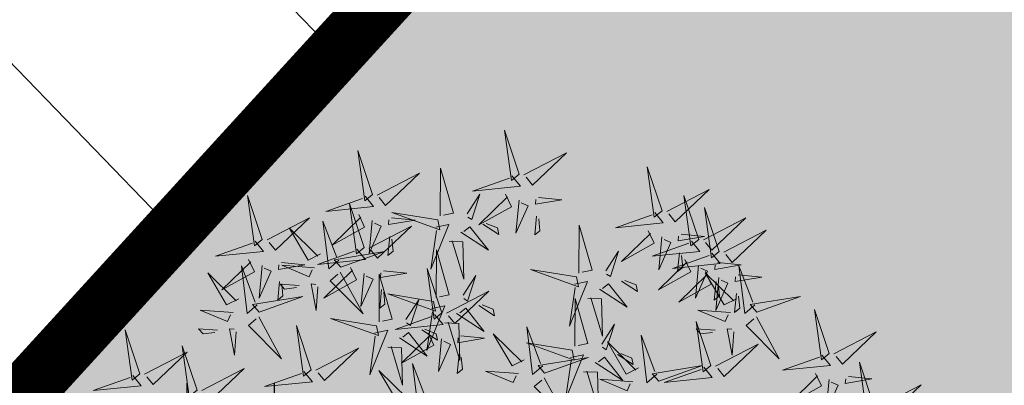
# Model space of a CAD drawing. Units: inches. Extents: x 544978 to 546641, y 6582645 to 6583669.
# Drawn here: x 545421 to 545426, y 6583032 to 6583034 of the extents above; entities that cross this region are included whole.
import ezdxf

# ---------------------------------------------------------------- set-up
doc = ezdxf.new("R2010")
doc.units = ezdxf.units.IN
doc.header["$MEASUREMENT"] = 0
for name, color, linetype in [('+PUUD', 86, 'Continuous'), ('HALJASTUS', 92, 'Continuous'), ('OPT-kaitsevöönd', 7, 'Continuous'), ('OPT-plan.haljastus', 7, 'Continuous'), ('OPT_mood-piir', 1, 'Continuous'), ('Planeeritav haljastus', 7, 'Continuous')]:
    doc.layers.add(name, color=color, linetype=linetype)
doc.layers.add('OPT-servituut-tehno', color=7, linetype='Continuous', true_color=0xff4747)
doc.layers.add('OPT-tee kontuurjoon', color=250, linetype='Continuous', lineweight=9)

# ---------------------------------------------------------------- blocks, each defined once
blk = doc.blocks.new('HEIN')
at = {"color": 0, "linetype": 'Continuous'}
for p, q in [((-0.455, 0.761), (-0.455, -0.761)), ((0.455, 0.761), (0.455, -0.761))]:
    blk.add_line(p, q, dxfattribs=at)
blk = doc.blocks.new('dsfsdf')
at = {"layer": '+PUUD', "lineweight": 13}
for points in [[(545104.9069, 6584747.1163), (545104.8576, 6584747.2639), (545104.8811, 6584747.095), (545104.9069, 6584747.1163)], [(545104.4155, 6584747.0481), (545104.3661, 6584747.1957), (545104.3896, 6584747.0268), (545104.4155, 6584747.0481)], [(545104.9227, 6584747.1148), (545105.0646, 6584747.1883), (545104.9511, 6584747.0803), (545104.9298, 6584747.1061)], [(545104.6425, 6584746.9765), (545104.6432, 6584747.1364), (545104.6863, 6584746.9857), (545104.6535, 6584746.9788)], [(545105.3848, 6584746.9936), (545105.3354, 6584747.1412), (545105.359, 6584746.9723), (545105.3848, 6584746.9936)], [(545104.4312, 6584747.0466), (545104.5731, 6584747.1201), (545104.4596, 6584747.0121), (545104.4383, 6584747.038)], [(545104.8826, 6584747.1107), (545104.9111, 6584747.0762), (545104.7508, 6584747.06), (545104.874, 6584747.1036)], [(545104.3911, 6584747.0425), (545104.4196, 6584747.008), (545104.2593, 6584746.9918), (545104.3825, 6584747.0354)], [(545104.7323, 6584746.984), (545104.7755, 6584747.0501), (545104.7479, 6584746.9645), (545104.7346, 6584746.9731)], [(545104.8609, 6584747.0493), (545104.8807, 6584747.0077), (545104.7718, 6584746.9469), (545104.868, 6584747.0407)], [(545104.9709, 6584747.0387), (545105.0496, 6584747.0311), (545104.9608, 6584747.0158), (545104.9623, 6584747.0316)], [(545105.4005, 6584746.992), (545105.5424, 6584747.0656), (545105.429, 6584746.9575), (545105.4076, 6584746.9834)], [(545105.5077, 6584746.8981), (545105.4583, 6584747.0457), (545105.4818, 6584746.8768), (545105.5077, 6584746.8981)], [(545104.3881, 6584746.8708), (545104.3388, 6584747.0184), (545104.3623, 6584746.8495), (545104.3881, 6584746.8708)], [(545104.9065, 6584747.029), (545104.896, 6584746.919), (545104.9365, 6584747.0103), (545104.9137, 6584747.0204)], [(545105.5759, 6584746.8572), (545105.5266, 6584747.0048), (545105.5501, 6584746.8359), (545105.5759, 6584746.8572)], [(545104.3694, 6584746.9811), (545104.3892, 6584746.9396), (545104.2803, 6584746.8787), (545104.3765, 6584746.9725)], [(545104.6339, 6584746.9633), (545104.4802, 6584746.988), (545104.6408, 6584746.9305), (545104.6339, 6584746.9633)], [(545104.9649, 6584746.9758), (545104.9589, 6584746.9129), (545104.9761, 6584746.9271), (545104.972, 6584746.9671)], [(545105.3605, 6584746.988), (545105.3889, 6584746.9535), (545105.2287, 6584746.9373), (545105.3518, 6584746.9809)], [(545104.0626, 6584746.8966), (545104.2045, 6584746.9701), (545104.091, 6584746.8621), (545104.0697, 6584746.888)], [(545104.3031, 6584746.8289), (545104.2692, 6584746.7998), (545104.2497, 6584746.9596), (545104.2958, 6584746.8374)], [(545104.4039, 6584746.8693), (545104.5458, 6584746.9429), (545104.4323, 6584746.8348), (545104.411, 6584746.8607)], [(545104.4151, 6584746.9609), (545104.4045, 6584746.8508), (545104.445, 6584746.9421), (545104.4222, 6584746.9522)], [(545104.4794, 6584746.9705), (545104.5581, 6584746.9629), (545104.4693, 6584746.9477), (545104.4708, 6584746.9634)], [(545104.6276, 6584746.9392), (545104.6713, 6584746.9484), (545104.6114, 6584746.7989), (545104.6298, 6584746.9282)], [(545104.711, 6584746.9225), (545104.8036, 6584746.8621), (545104.7415, 6584746.9403), (545104.7219, 6584746.9248)], [(545104.7853, 6584746.9495), (545104.8382, 6584746.915), (545104.8336, 6584746.9369), (545104.7962, 6584746.9518)], [(545105.1067, 6584746.7856), (545105.1074, 6584746.9455), (545105.1505, 6584746.7948), (545105.1177, 6584746.7879)], [(545105.5234, 6584746.8966), (545105.6653, 6584746.9701), (545105.5518, 6584746.8621), (545105.5305, 6584746.888)], [(545104.2413, 6584746.8494), (545104.2001, 6584746.8287), (545104.137, 6584746.9364), (545104.2328, 6584746.8421)], [(545104.4734, 6584746.9076), (545104.4674, 6584746.8447), (545104.4847, 6584746.8589), (545104.4805, 6584746.899)], [(545105.3387, 6584746.9266), (545105.3586, 6584746.885), (545105.2496, 6584746.8241), (545105.3458, 6584746.918)], [(545105.3844, 6584746.9063), (545105.3739, 6584746.7962), (545105.4143, 6584746.8875), (545105.3915, 6584746.8977)], [(545105.4488, 6584746.9159), (545105.5274, 6584746.9083), (545105.4387, 6584746.8931), (545105.4402, 6584746.9088)], [(545105.5917, 6584746.8557), (545105.7336, 6584746.9292), (545105.6201, 6584746.8212), (545105.5988, 6584746.8471)], [(545104.6718, 6584746.8914), (545104.7179, 6584746.8897), (545104.7213, 6584746.765), (545104.6828, 6584746.8937)], [(545105.4833, 6584746.8925), (545105.5118, 6584746.858), (545105.3515, 6584746.8418), (545105.4747, 6584746.8854)], [(545104.3638, 6584746.8653), (545104.3923, 6584746.8308), (545104.232, 6584746.8145), (545104.3552, 6584746.8582)], [(545104.3092, 6584746.8047), (545104.4558, 6584746.8571), (545104.2874, 6584746.8301), (545104.3092, 6584746.8047)], [(545104.6289, 6584746.7038), (545104.6295, 6584746.8637), (545104.6726, 6584746.713), (545104.6398, 6584746.7061)], [(545105.1965, 6584746.7931), (545105.2397, 6584746.8592), (545105.2121, 6584746.7736), (545105.1988, 6584746.7822)], [(545105.5516, 6584746.8516), (545105.58, 6584746.8171), (545105.4198, 6584746.8009), (545105.543, 6584746.8445)], [(545105.4428, 6584746.8531), (545105.4368, 6584746.7902), (545105.454, 6584746.8044), (545105.4499, 6584746.8444)], [(545104.0008, 6584746.8312), (545104.0206, 6584746.7896), (545103.9116, 6584746.7287), (545104.0079, 6584746.8225)], [(545104.0301, 6584746.6789), (545103.9962, 6584746.6498), (545103.9767, 6584746.8096), (545104.0228, 6584746.6874)], [(545104.0464, 6584746.8109), (545104.0359, 6584746.7008), (545104.0764, 6584746.7921), (545104.0535, 6584746.8022)], [(545104.1108, 6584746.8205), (545104.1894, 6584746.8129), (545104.1007, 6584746.7977), (545104.1022, 6584746.8134)], [(545104.2219, 6584746.8033), (545104.1117, 6584746.8116), (545104.2038, 6584746.773), (545104.2135, 6584746.796)], [(545105.4616, 6584746.8312), (545105.4814, 6584746.7896), (545105.3725, 6584746.7287), (545105.4687, 6584746.8225)], [(545105.5073, 6584746.8109), (545105.4967, 6584746.7008), (545105.5372, 6584746.7921), (545105.5144, 6584746.8022)], [(545105.5717, 6584746.8205), (545105.6503, 6584746.8129), (545105.5615, 6584746.7977), (545105.563, 6584746.8134)], [(545105.6957, 6584746.6789), (545105.6618, 6584746.6498), (545105.6423, 6584746.8096), (545105.6884, 6584746.6874)], [(545104.3421, 6584746.8039), (545104.3619, 6584746.7623), (545104.2529, 6584746.7014), (545104.3492, 6584746.7953)], [(545104.308, 6584746.7889), (545104.3844, 6584746.6486), (545104.2741, 6584746.7598), (545104.2995, 6584746.7817)], [(545104.3877, 6584746.7836), (545104.3772, 6584746.6735), (545104.4177, 6584746.7648), (545104.3949, 6584746.775)], [(545104.4377, 6584746.622), (545104.4384, 6584746.7818), (545104.4815, 6584746.6312), (545104.4487, 6584746.6243)], [(545104.4521, 6584746.7932), (545104.5308, 6584746.7856), (545104.442, 6584746.7704), (545104.4435, 6584746.7861)], [(545104.6475, 6584746.6527), (545104.5982, 6584746.8003), (545104.6217, 6584746.6314), (545104.6475, 6584746.6527)], [(545104.7187, 6584746.7113), (545104.7619, 6584746.7774), (545104.7342, 6584746.6917), (545104.721, 6584746.7004)], [(545105.0981, 6584746.7724), (545104.9444, 6584746.7971), (545105.105, 6584746.7396), (545105.0981, 6584746.7724)], [(545105.5299, 6584746.7902), (545105.5497, 6584746.7486), (545105.4407, 6584746.6878), (545105.537, 6584746.7816)], [(545105.6339, 6584746.6994), (545105.5927, 6584746.6787), (545105.5296, 6584746.7864), (545105.6254, 6584746.6921)], [(545105.6399, 6584746.7796), (545105.7185, 6584746.772), (545105.6298, 6584746.7568), (545105.6313, 6584746.7725)], [(545104.1048, 6584746.7576), (545104.0988, 6584746.6947), (545104.116, 6584746.7089), (545104.1119, 6584746.749)], [(545104.1699, 6584746.7439), (545104.1069, 6584746.7486), (545104.1214, 6584746.7317), (545104.1614, 6584746.7366)], [(545104.2329, 6584746.7391), (545104.2269, 6584746.6604), (545104.2099, 6584746.7488), (545104.2256, 6584746.7476)], [(545105.0917, 6584746.7483), (545105.1355, 6584746.7575), (545105.0756, 6584746.608), (545105.094, 6584746.7373)], [(545105.1752, 6584746.7316), (545105.2678, 6584746.6712), (545105.2057, 6584746.7494), (545105.1861, 6584746.7339)], [(545105.2495, 6584746.7586), (545105.3024, 6584746.7241), (545105.2978, 6584746.746), (545105.2604, 6584746.7609)], [(545105.5656, 6584746.7576), (545105.5596, 6584746.6947), (545105.5769, 6584746.7089), (545105.5728, 6584746.749)], [(545105.5755, 6584746.77), (545105.565, 6584746.6599), (545105.6055, 6584746.7512), (545105.5826, 6584746.7613)], [(545104.4461, 6584746.7303), (545104.4401, 6584746.6674), (545104.4573, 6584746.6816), (545104.4532, 6584746.7217)], [(545104.6202, 6584746.6906), (545104.4666, 6584746.7153), (545104.6271, 6584746.6578), (545104.6202, 6584746.6906)], [(545104.6633, 6584746.6511), (545104.8052, 6584746.7247), (545104.6917, 6584746.6166), (545104.6704, 6584746.6425)], [(545105.6339, 6584746.7167), (545105.6279, 6584746.6538), (545105.6451, 6584746.668), (545105.641, 6584746.7081)], [(545104.5275, 6584746.6295), (545104.5707, 6584746.6956), (545104.5431, 6584746.6099), (545104.5298, 6584746.6186)], [(545104.6139, 6584746.6664), (545104.6576, 6584746.6756), (545104.5977, 6584746.5262), (545104.6162, 6584746.6555)], [(545104.7716, 6584746.6768), (545104.8246, 6584746.6423), (545104.82, 6584746.6641), (545104.7826, 6584746.6791)], [(545105.0931, 6584746.5402), (545105.0937, 6584746.7), (545105.1368, 6584746.5494), (545105.104, 6584746.5425)], [(545105.136, 6584746.7005), (545105.1821, 6584746.6988), (545105.1855, 6584746.5741), (545105.147, 6584746.7028)], [(545105.7018, 6584746.6547), (545105.8483, 6584746.7071), (545105.6799, 6584746.6801), (545105.7018, 6584746.6547)], [(545103.9489, 6584746.6533), (545103.8386, 6584746.6616), (545103.9307, 6584746.623), (545103.9404, 6584746.646)], [(545104.6232, 6584746.6471), (545104.6517, 6584746.6126), (545104.4914, 6584746.5964), (545104.6146, 6584746.64)], [(545104.6974, 6584746.6498), (545104.79, 6584746.5894), (545104.7279, 6584746.6676), (545104.7083, 6584746.6521)], [(545105.6145, 6584746.6533), (545105.5043, 6584746.6616), (545105.5964, 6584746.623), (545105.606, 6584746.646)], [(545105.9446, 6584746.5163), (545105.8952, 6584746.6639), (545105.9187, 6584746.495), (545105.9446, 6584746.5163)], [(545104.0349, 6584746.6389), (545104.1114, 6584746.4986), (545104.001, 6584746.6098), (545104.0265, 6584746.6317)], [(545104.2107, 6584746.4618), (545104.1613, 6584746.6094), (545104.1848, 6584746.4405), (545104.2107, 6584746.4618)], [(545104.4291, 6584746.6088), (545104.2754, 6584746.6335), (545104.436, 6584746.576), (545104.4291, 6584746.6088)], [(545104.6582, 6584746.6187), (545104.7042, 6584746.617), (545104.7076, 6584746.4922), (545104.6691, 6584746.621)], [(545105.1829, 6584746.5477), (545105.2261, 6584746.6138), (545105.1984, 6584746.5281), (545105.1852, 6584746.5367)], [(545105.5486, 6584746.4754), (545105.4993, 6584746.623), (545105.5228, 6584746.4541), (545105.5486, 6584746.4754)], [(545105.7006, 6584746.6389), (545105.777, 6584746.4986), (545105.6667, 6584746.6098), (545105.6921, 6584746.6317)], [(545103.9598, 6584746.5891), (545103.9538, 6584746.5104), (545103.9368, 6584746.5988), (545103.9526, 6584746.5976)], [(545104.4228, 6584746.5846), (545104.4665, 6584746.5938), (545104.4066, 6584746.4443), (545104.4251, 6584746.5737)], [(545104.5062, 6584746.568), (545104.5989, 6584746.5076), (545104.5367, 6584746.5858), (545104.5172, 6584746.5703)], [(545104.6015, 6584746.5857), (545104.6213, 6584746.5441), (545104.5124, 6584746.4832), (545104.6086, 6584746.5771)], [(545104.5805, 6584746.595), (545104.6334, 6584746.5605), (545104.6288, 6584746.5823), (545104.5914, 6584746.5973)], [(545104.9239, 6584746.4949), (545104.8828, 6584746.4742), (545104.8197, 6584746.5819), (545104.9155, 6584746.4876)], [(545104.9857, 6584746.4744), (545104.9518, 6584746.4452), (545104.9323, 6584746.6051), (545104.9785, 6584746.4828)], [(545105.368, 6584746.4471), (545105.3341, 6584746.418), (545105.3146, 6584746.5778), (545105.3607, 6584746.4556)], [(545105.5625, 6584746.5939), (545105.4995, 6584746.5986), (545105.514, 6584746.5817), (545105.554, 6584746.5866)], [(545105.6255, 6584746.5891), (545105.6195, 6584746.5104), (545105.6024, 6584746.5988), (545105.6182, 6584746.5976)], [(545105.9603, 6584746.5148), (545106.1022, 6584746.5883), (545105.9887, 6584746.4803), (545105.9674, 6584746.5062)], [(545104.6471, 6584746.5654), (545104.6366, 6584746.4553), (545104.6771, 6584746.5466), (545104.6543, 6584746.5568)], [(545104.7115, 6584746.5751), (545104.7902, 6584746.5674), (545104.7014, 6584746.5522), (545104.7029, 6584746.568)], [(545105.0844, 6584746.527), (545104.9308, 6584746.5517), (545105.0913, 6584746.4942), (545105.0844, 6584746.527)], [(545105.3062, 6584746.4676), (545105.265, 6584746.4469), (545105.202, 6584746.5546), (545105.2977, 6584746.4603)], [(545105.5643, 6584746.4739), (545105.7063, 6584746.5474), (545105.5928, 6584746.4394), (545105.5715, 6584746.4653)], [(545104.2264, 6584746.4602), (545104.3683, 6584746.5338), (545104.2548, 6584746.4257), (545104.2335, 6584746.4516)], [(545104.4671, 6584746.5369), (545104.5131, 6584746.5352), (545104.5165, 6584746.4104), (545104.478, 6584746.5392)], [(545104.7055, 6584746.5122), (545104.6995, 6584746.4493), (545104.7167, 6584746.4635), (545104.7126, 6584746.5035)], [(545105.0781, 6584746.5028), (545105.1218, 6584746.512), (545105.0619, 6584746.3625), (545105.0804, 6584746.4919)], [(545105.2358, 6584746.5132), (545105.2887, 6584746.4787), (545105.2842, 6584746.5005), (545105.2467, 6584746.5155)], [(545105.9202, 6584746.5107), (545105.9487, 6584746.4762), (545105.7884, 6584746.46), (545105.9116, 6584746.5036)], [(545104.6035, 6584746.3517), (545104.5696, 6584746.3225), (545104.5501, 6584746.4824), (545104.5962, 6584746.3601)], [(545104.9918, 6584746.4502), (545105.1384, 6584746.5025), (545104.97, 6584746.4756), (545104.9918, 6584746.4502)], [(545105.1615, 6584746.4861), (545105.2542, 6584746.4258), (545105.1921, 6584746.504), (545105.1725, 6584746.4884)], [(545106.0947, 6584746.339), (545106.0454, 6584746.4866), (545106.0689, 6584746.3177), (545106.0947, 6584746.339)], [(545103.8441, 6584746.3921), (545103.986, 6584746.4656), (545103.8726, 6584746.3576), (545103.8512, 6584746.3834)], [(545104.1863, 6584746.4562), (545104.2148, 6584746.4217), (545104.0545, 6584746.4055), (545104.1777, 6584746.4491)], [(545104.5417, 6584746.3721), (545104.5005, 6584746.3515), (545104.4374, 6584746.4592), (545104.5332, 6584746.3648)], [(545104.9046, 6584746.4488), (545104.7943, 6584746.4571), (545104.8864, 6584746.4185), (545104.8961, 6584746.4415)], [(545105.1224, 6584746.4551), (545105.1684, 6584746.4534), (545105.1718, 6584746.3286), (545105.1333, 6584746.4574)], [(545105.3741, 6584746.4229), (545105.5207, 6584746.4753), (545105.3523, 6584746.4483), (545105.3741, 6584746.4229)], [(545105.5243, 6584746.4698), (545105.5527, 6584746.4353), (545105.3925, 6584746.4191), (545105.5157, 6584746.4627)], [(545105.8985, 6584746.4493), (545105.9183, 6584746.4078), (545105.8094, 6584746.3469), (545105.9056, 6584746.4407)], [(545104.9906, 6584746.4344), (545105.067, 6584746.294), (545104.9567, 6584746.4053), (545104.9821, 6584746.4271)], [(545105.2869, 6584746.4215), (545105.1766, 6584746.4298), (545105.2687, 6584746.3912), (545105.2784, 6584746.4142)], [(545105.9442, 6584746.4291), (545105.9336, 6584746.319), (545105.9741, 6584746.4103), (545105.9513, 6584746.4204)], [(545106.0085, 6584746.4387), (545106.0872, 6584746.4311), (545105.9984, 6584746.4159), (545105.9999, 6584746.4316)], [(545106.1105, 6584746.3375), (545106.2524, 6584746.4111), (545106.1389, 6584746.303), (545106.1176, 6584746.3289)]]:
    blk.add_lwpolyline(points, dxfattribs=at)
at = {"layer": '+PUUD', "color": 78, "lineweight": 13}
for points in [[(545104.0468, 6584746.8981), (545103.9975, 6584747.0457), (545104.021, 6584746.8768), (545104.0468, 6584746.8981)], [(545104.0225, 6584746.8925), (545104.0509, 6584746.858), (545103.8907, 6584746.8418), (545104.0139, 6584746.8854)], [(545103.9682, 6584746.6994), (545103.9271, 6584746.6787), (545103.864, 6584746.7864), (545103.9598, 6584746.6921)], [(545104.0361, 6584746.6547), (545104.1827, 6584746.7071), (545104.0143, 6584746.6801), (545104.0361, 6584746.6547)], [(545103.6372, 6584746.4481), (545103.5879, 6584746.5957), (545103.6114, 6584746.4268), (545103.6372, 6584746.4481)], [(545103.8968, 6584746.5939), (545103.8338, 6584746.5986), (545103.8484, 6584746.5817), (545103.8884, 6584746.5866)], [(545103.653, 6584746.4466), (545103.7949, 6584746.5202), (545103.6814, 6584746.4121), (545103.6601, 6584746.438)], [(545103.8284, 6584746.3936), (545103.779, 6584746.5412), (545103.8025, 6584746.3723), (545103.8284, 6584746.3936)], [(545103.6129, 6584746.4425), (545103.6414, 6584746.4081), (545103.4811, 6584746.3918), (545103.6043, 6584746.4354)]]:
    blk.add_lwpolyline(points, dxfattribs=at)
blk = doc.blocks.new('A$Cde1a5dfa')
at = {"layer": 'Planeeritav haljastus', "lineweight": 9, "xscale": 2.072986796383641, "yscale": 2.072986796383641, "zscale": 2.072986796383641}
blk.add_blockref('dsfsdf', (-1129991.9228, -13650087.8959), dxfattribs=at)

msp = doc.modelspace()

# ---------------------------------------------------------------- hatches: boundary and pattern name
at = {"layer": 'OPT-kaitsevöönd', "ltscale": 0.5}
h = msp.add_hatch(dxfattribs=at)
h.set_pattern_fill('ANSI31', color=33, scale=10, angle=320)
h.set_pattern_definition([(5, (0, 0), (-0.10894467843, 1.24524337261), [])])
edge = h.paths.add_edge_path()
edge.add_line((545380.3691, 6583117.9841), (545394.4251, 6583104.2096))
edge.add_line((545394.4251, 6583104.2096), (545425.6815, 6583073.4876))
edge.add_line((545425.6815, 6583073.4876), (545472.2614, 6583028.8706))
edge.add_line((545472.2614, 6583028.8706), (545473.3073, 6583027.8847))
edge.add_line((545473.3073, 6583027.8847), (545461.9801, 6583019.5276))
edge.add_line((545461.9801, 6583019.5276), (545427.7179, 6582993.1037))
edge.add_line((545427.7179, 6582993.1037), (545417.4395, 6582985.0888))
edge.add_line((545417.4395, 6582985.0888), (545411.1878, 6582980.4821))
edge.add_line((545411.1878, 6582980.4821), (545407.5086, 6582984.5434))
edge.add_arc((545405.3696, 6582983.1666), 2.5438, 32.7659, 219.2185)
edge.add_line((545403.3988, 6582981.5582), (545408.9977, 6582974.8725))
edge.add_line((545408.9977, 6582974.8725), (545414.5967, 6582968.1868))
edge.add_line((545414.5967, 6582968.1868), (545419.5987, 6582971.8189))
edge.add_line((545419.5987, 6582971.8189), (545418.6998, 6582973.1193))
edge.add_line((545418.6998, 6582973.1193), (545424.4827, 6582977.4894))
edge.add_line((545424.4827, 6582977.4894), (545423.2868, 6582979.0925))
edge.add_line((545423.2868, 6582979.0925), (545417.1472, 6582974.5118))
edge.add_line((545417.1472, 6582974.5118), (545414.2542, 6582977.7657))
edge.add_line((545414.2542, 6582977.7657), (545419.6986, 6582982.4192))
edge.add_line((545419.6986, 6582982.4192), (545431.3853, 6582991.8504))
edge.add_line((545431.3853, 6582991.8504), (545447.8928, 6583004.3144))
edge.add_line((545447.8928, 6583004.3144), (545464.2869, 6583016.8421))
edge.add_line((545464.2869, 6583016.8421), (545475.918, 6583025.4239))
edge.add_line((545475.918, 6583025.4239), (545479.3707, 6583022.1518))
edge.add_arc((545480.8269, 6583023.5051), 1.9879, 222.9009, 400.5313)
edge.add_line((545482.3378, 6583024.7969), (545479.0556, 6583027.9009))
edge.add_line((545479.0556, 6583027.9009), (545492.2488, 6583038.2093))
edge.add_line((545492.2488, 6583038.2093), (545507.4165, 6583049.5054))
edge.add_line((545507.4165, 6583049.5054), (545513.7616, 6583054.2351))
edge.add_line((545513.7616, 6583054.2351), (545526.5796, 6583064.5898))
edge.add_line((545526.5796, 6583064.5898), (545534.5776, 6583071.0783))
edge.add_line((545534.5776, 6583071.0783), (545545.9662, 6583079.9539))
edge.add_line((545545.9662, 6583079.9539), (545547.1795, 6583081.3229))
edge.add_line((545547.1795, 6583081.3229), (545555.1061, 6583087.3712))
edge.add_line((545555.1061, 6583087.3712), (545563.3363, 6583094.6906))
edge.add_line((545563.3363, 6583094.6906), (545560.7512, 6583096.6348))
edge.add_line((545560.7512, 6583096.6348), (545545.1706, 6583083.0845))
edge.add_line((545545.1706, 6583083.0845), (545541.8679, 6583090.3586))
edge.add_line((545541.8679, 6583090.3586), (545548.2339, 6583095.0754))
edge.add_line((545548.2339, 6583095.0754), (545556.7095, 6583102.6973))
edge.add_line((545556.7095, 6583102.6973), (545555.3154, 6583104.1714))
edge.add_line((545555.3154, 6583104.1714), (545546.9685, 6583096.6258))
edge.add_line((545546.9685, 6583096.6258), (545540.3879, 6583091.7688))
edge.add_line((545540.3879, 6583091.7688), (545539.7397, 6583090.4745))
edge.add_line((545539.7397, 6583090.4745), (545540.2049, 6583088.9621))
edge.add_line((545540.2049, 6583088.9621), (545543.6082, 6583081.7257))
edge.add_line((545543.6082, 6583081.7257), (545533.1077, 6583073.0335))
edge.add_line((545533.1077, 6583073.0335), (545523.7265, 6583065.7049))
edge.add_line((545523.7265, 6583065.7049), (545509.5281, 6583054.8585))
edge.add_line((545509.5281, 6583054.8585), (545504.7421, 6583051.3209))
edge.add_line((545504.7421, 6583051.3209), (545476.5893, 6583030.2599))
edge.add_line((545476.5893, 6583030.2599), (545460.369, 6583045.881))
edge.add_line((545460.369, 6583045.881), (545435.2922, 6583069.7643))
edge.add_line((545435.2922, 6583069.7643), (545462.127, 6583100.335))
edge.add_line((545462.127, 6583100.335), (545477.5233, 6583117.6219))
edge.add_line((545477.5233, 6583117.6219), (545486.333, 6583127.3852))
edge.add_arc((545487.5357, 6583128.278), 1.4979, 216.5887, 295.0049)
edge.add_line((545488.1688, 6583126.9205), (545505.7271, 6583144.7334))
edge.add_line((545505.7271, 6583144.7334), (545509.2723, 6583141.263))
edge.add_line((545509.2723, 6583141.263), (545512.5994, 6583144.735))
edge.add_line((545512.5994, 6583144.735), (545509.2649, 6583148.3225))
edge.add_line((545509.2649, 6583148.3225), (545526.2128, 6583165.1688))
edge.add_line((545526.2128, 6583165.1688), (545529.3366, 6583161.8135))
edge.add_line((545529.3366, 6583161.8135), (545530.7544, 6583163.2358))
edge.add_line((545530.7544, 6583163.2358), (545527.63, 6583166.5812))
edge.add_line((545527.63, 6583166.5812), (545530.5594, 6583169.5007))
edge.add_line((545530.5594, 6583169.5007), (545533.7917, 6583166.2648))
edge.add_line((545533.7917, 6583166.2648), (545529.3951, 6583161.7829))
edge.add_line((545529.3951, 6583161.7829), (545512.6368, 6583144.6489))
edge.add_line((545512.6368, 6583144.6489), (545509.3071, 6583141.2446))
edge.add_line((545509.3071, 6583141.2446), (545501.5625, 6583133.3265))
edge.add_line((545501.5625, 6583133.3265), (545499.795, 6583131.3597))
edge.add_line((545499.795, 6583131.3597), (545493.7016, 6583126.2232))
edge.add_arc((545495.0875, 6583124.7731), 2.0059, 133.7033, 304.943)
edge.add_line((545496.2364, 6583123.1288), (545502.587, 6583128.4823))
edge.add_line((545502.587, 6583128.4823), (545505.0975, 6583131.2756))
edge.add_line((545505.0975, 6583131.2756), (545512.195, 6583138.463))
edge.add_line((545512.195, 6583138.463), (545513.2473, 6583137.4262))
edge.add_arc((545515.0132, 6583138.9341), 2.3221, 220.4938, 381.2398)
edge.add_line((545517.1775, 6583139.7754), (545515.3812, 6583141.6894))
edge.add_line((545515.3812, 6583141.6894), (545532.1375, 6583158.8652))
edge.add_line((545532.1375, 6583158.8652), (545539.3803, 6583151.1591))
edge.add_arc((545540.0865, 6583151.8675), 1.0003, 225.0896, 403.3462)
edge.add_line((545540.8139, 6583152.5541), (545533.5386, 6583160.2948))
edge.add_line((545533.5386, 6583160.2948), (545539.9899, 6583166.7965))
edge.add_line((545539.9899, 6583166.7965), (545541.3061, 6583168.1051))
edge.add_line((545541.3061, 6583168.1051), (545538.4857, 6583170.9416))
edge.add_line((545538.4857, 6583170.9416), (545537.1082, 6583169.5719))
edge.add_line((545537.1082, 6583169.5719), (545533.8133, 6583172.7453))
edge.add_line((545533.8133, 6583172.7453), (545535.534, 6583174.4611))
edge.add_line((545535.534, 6583174.4611), (545532.639, 6583177.5131))
edge.add_line((545532.639, 6583177.5131), (545530.8169, 6583175.6676))
edge.add_line((545530.8169, 6583175.6676), (545530.0678, 6583176.4521))
edge.add_arc((545529.2089, 6583174.2228), 2.3891, 68.9302, 220.49)
edge.add_line((545527.392, 6583172.6716), (545527.6268, 6583172.4365))
edge.add_line((545527.6268, 6583172.4365), (545524.8059, 6583169.5618))
edge.add_line((545524.8059, 6583169.5618), (545524.2367, 6583170.0272))
edge.add_arc((545523.3927, 6583169.303), 1.1121, 40.6339, 207.6962)
edge.add_line((545522.408, 6583168.7861), (545523.1671, 6583167.9069))
edge.add_line((545523.1671, 6583167.9069), (545505.7615, 6583149.8896))
edge.add_line((545505.7615, 6583149.8896), (545499.3497, 6583143.2276))
edge.add_line((545499.3497, 6583143.2276), (545498.8391, 6583143.7152))
edge.add_line((545498.8391, 6583143.7152), (545487.5003, 6583131.5768))
edge.add_line((545487.5003, 6583131.5768), (545476.0366, 6583118.9597))
edge.add_line((545476.0366, 6583118.9597), (545460.63, 6583101.6612))
edge.add_line((545460.63, 6583101.6612), (545433.8514, 6583071.1551))
edge.add_line((545433.8514, 6583071.1551), (545414.3853, 6583090.1994))
edge.add_line((545414.3853, 6583090.1994), (545383.1688, 6583120.841))
edge.add_line((545383.1688, 6583120.841), (545380.3691, 6583117.9841))
at = {"layer": 'OPT-plan.haljastus', "true_color": 0xafd9aa}
h = msp.add_hatch(color=9, dxfattribs=at)
h.dxf.hatch_style = 1
h.paths.add_polyline_path([(545409.4769, 6583001.0787), (545412.5428, 6582997.129), (545416.3859, 6582992.5556), (545437.5993, 6583008.8988), (545540.84, 6583088.57), (545531.8114, 6583095.828), (545485.3166, 6583059.7601), (545442.6052, 6583026.7204), (545429.8288, 6583041.7624), (545404.2413, 6583013.7374), (545403.7497, 6583008.3202)])
at = {"layer": 'OPT-servituut-tehno', "lineweight": 0}
h = msp.add_hatch(dxfattribs=at)
h.set_pattern_fill('ANSI31', color=4, scale=10, angle=89)
h.set_pattern_definition([(134, (0, 0), (-0.89917475042, -0.86832296307), [])])
edge = h.paths.add_edge_path()
edge.add_line((545405.0083, 6582985.0472), (545411.7502, 6582991.879))
edge.add_line((545411.7502, 6582991.879), (545408.9314, 6582995.3462))
edge.add_line((545408.9314, 6582995.3462), (545401.8762, 6582990.2887))
edge.add_arc((545401.3613, 6582991.1535), 1.0064, 133.4152, 300.7671, ccw=False)
edge.add_line((545400.6696, 6582991.8846), (545407.4616, 6582996.7534))
edge.add_line((545407.4616, 6582996.7534), (545397.7331, 6583008.8266))
edge.add_line((545397.7331, 6583008.8266), (545391.8199, 6583002.1148))
edge.add_arc((545390.4479, 6583003.5703), 2.0002, 140.21, 313.3091, ccw=False)
edge.add_line((545388.9109, 6583004.8504), (545395.2195, 6583011.8638))
edge.add_line((545395.2195, 6583011.8638), (545387.9836, 6583020.4029))
edge.add_line((545387.9836, 6583020.4029), (545388.0345, 6583020.4029))
edge.add_line((545388.0345, 6583020.4029), (545424.913, 6583060.7575))
edge.add_arc((545428.1552, 6583061.59), 3.3474, 81.4697, 194.3995, ccw=False)
edge.add_line((545428.6517, 6583064.9003), (545433.1376, 6583069.7115))
edge.add_line((545433.1376, 6583069.7115), (545446.8749, 6583085.2453))
edge.add_line((545446.8749, 6583085.2453), (545453.6229, 6583093.0394))
edge.add_arc((545456.1341, 6583094.2743), 2.7984, 72.0409, 206.1881, ccw=False)
edge.add_line((545456.9969, 6583096.9364), (545460.3709, 6583100.8334))
edge.add_line((545460.3709, 6583100.8334), (545459.2371, 6583101.8357))
edge.add_line((545459.2371, 6583101.8357), (545463.1516, 6583106.2259))
edge.add_arc((545466.0211, 6583105.9558), 2.8821, 57.2862, 174.6237, ccw=False)
edge.add_line((545467.5787, 6583108.3808), (545480.1207, 6583122.8522))
edge.add_arc((545480.9243, 6583122.2916), 0.9798, -43.2838, 145.0956, ccw=False)
edge.add_line((545481.6376, 6583121.6198), (545467.513, 6583105.2512))
edge.add_line((545467.513, 6583105.2512), (545448.5196, 6583083.3619))
edge.add_line((545448.5196, 6583083.3619), (545428.1817, 6583060.5656))
edge.add_line((545428.1817, 6583060.5656), (545391.1653, 6583020.0188))
edge.add_line((545391.1653, 6583020.0188), (545397.5192, 6583013.2667))
edge.add_line((545397.5192, 6583013.2667), (545433.7068, 6583052.9969))
edge.add_line((545433.7068, 6583052.9969), (545426.9812, 6583059.1444))
edge.add_line((545426.9812, 6583059.1444), (545430.2957, 6583062.9501))
edge.add_line((545430.2957, 6583062.9501), (545437.2006, 6583056.8067))
edge.add_line((545437.2006, 6583056.8067), (545462.3387, 6583085.2466))
edge.add_line((545462.3387, 6583085.2466), (545455.2373, 6583091.0724))
edge.add_line((545455.2373, 6583091.0724), (545458.5117, 6583094.8224))
edge.add_line((545458.5117, 6583094.8224), (545465.4639, 6583088.9421))
edge.add_line((545465.4639, 6583088.9421), (545470.024, 6583094.2821))
edge.add_line((545470.024, 6583094.2821), (545462.9234, 6583099.9698))
edge.add_line((545462.9234, 6583099.9698), (545468.8506, 6583106.7761))
edge.add_line((545468.8506, 6583106.7761), (545475.7361, 6583100.9712))
edge.add_line((545475.7361, 6583100.9712), (545490.9064, 6583119.2784))
edge.add_line((545490.9064, 6583119.2784), (545487.7563, 6583128.5592))
edge.add_arc((545488.743, 6583128.8867), 1.0397, 17.6984, 198.3585, ccw=False)
edge.add_line((545489.7335, 6583129.2027), (545492.0103, 6583122.2951))
edge.add_line((545492.0103, 6583122.2951), (545492.892, 6583124.7275))
edge.add_arc((545494.4882, 6583124.0271), 1.7432, -24.3156, 156.3095, ccw=False)
edge.add_line((545496.0768, 6583123.3093), (545494.1143, 6583117.0393))
edge.add_line((545494.1143, 6583117.0393), (545478.658, 6583098.3311))
edge.add_line((545478.658, 6583098.3311), (545479.4087, 6583097.6828))
edge.add_arc((545475.7107, 6583096.7309), 3.8186, -81.5911, 14.4351, ccw=False)
edge.add_line((545476.2691, 6583092.9533), (545473.702, 6583090.0113))
edge.add_line((545473.702, 6583090.0113), (545473.1374, 6583090.5039))
edge.add_line((545473.1374, 6583090.5039), (545466.4487, 6583082.8474))
edge.add_line((545466.4487, 6583082.8474), (545450.9955, 6583065.0187))
edge.add_line((545450.9955, 6583065.0187), (545438.3585, 6583051.0629))
edge.add_line((545438.3585, 6583051.0629), (545403.8129, 6583013.3544))
edge.add_line((545403.8129, 6583013.3544), (545401.4051, 6583010.815))
edge.add_line((545401.4051, 6583010.815), (545417.0559, 6582991.5392))
edge.add_line((545417.0559, 6582991.5392), (545415.9486, 6582990.4268))
edge.add_line((545415.9486, 6582990.4268), (545418.5367, 6582987.1171))
edge.add_line((545418.5367, 6582987.1171), (545412.9925, 6582977.6093))
edge.add_arc((545412.1737, 6582978.2024), 1.011, 160.2645, 324.0829, ccw=False)
edge.add_line((545411.2221, 6582978.5437), (545416.1124, 6582986.9301))
edge.add_line((545416.1124, 6582986.9301), (545414.4752, 6582988.9467))
edge.add_line((545414.4752, 6582988.9467), (545407.8154, 6582982.2246))
edge.add_arc((545406.3069, 6582983.5316), 1.9959, 130.5903, 319.0945, ccw=False)

# ---------------------------------------------------------------- linework, layer by layer
at = {"layer": 'OPT-servituut-tehno', "color": 4, "lineweight": 0}
msp.add_lwpolyline([(545496.0768, 6583123.3093), (545494.1143, 6583117.0393), (545478.658, 6583098.3311), (545479.4087, 6583097.6828, -0.445366), (545476.2691, 6583092.9533), (545473.702, 6583090.0113), (545473.1374, 6583090.5039), (545466.4487, 6583082.8474), (545450.9955, 6583065.0187), (545438.3585, 6583051.0629), (545403.8129, 6583013.3544), (545401.4051, 6583010.815), (545417.0559, 6582991.5392)], format="xyb", dxfattribs=at)
at = {"layer": 'OPT_mood-piir', "const_width": 0.3}
msp.add_lwpolyline([(545386.9006, 6583024.8189), (545391.7068, 6583025.2217), (545414.0411, 6583049.6665), (545437.2487, 6583075.0784), (545461.1362, 6583102.6382), (545482.6073, 6583127.3537), (545486.728, 6583132.097), (545496.11, 6583124.56), (545499.9882, 6583121.4395), (545499.9882, 6583121.4395), (545465.1897, 6583081.3593), (545465.1897, 6583081.3593), (545449.8868, 6583063.7077), (545449.8868, 6583063.7077), (545426.4186, 6583038.0177), (545404.2413, 6583013.7374), (545403.7497, 6583008.3202), (545403.7497, 6583008.3202), (545386.9006, 6583024.8189), (545386.9006, 6583024.8189)], dxfattribs=at)
at = {"layer": 'OPT_mood-piir', "color": 1, "const_width": 0.3}
msp.add_lwpolyline([(545409.4769, 6583001.0787), (545412.5428, 6582997.129), (545416.3859, 6582992.5556), (545437.5993, 6583008.8988), (545540.84, 6583088.57), (545531.8114, 6583095.828), (545485.3166, 6583059.7601), (545442.6052, 6583026.7204), (545429.8288, 6583041.7624), (545404.2413, 6583013.7374), (545403.7497, 6583008.3202), (545409.4769, 6583001.0787)], dxfattribs=at)

# ---------------------------------------------------------------- block references
at = {"layer": 'HALJASTUS', "xscale": 0.5, "yscale": 0.5, "zscale": 0.45}
msp.add_blockref('HEIN', (545422.0588, 6583031.7461), dxfattribs=at)
at = {"layer": 'OPT-tee kontuurjoon', "color": 3, "xscale": 0.7493918209808325, "yscale": 0.7493918209808325, "zscale": 0.7493918209808325}
msp.add_blockref('A$Cde1a5dfa', (545421.0487, 6583028.7662), dxfattribs=at)

doc.saveas('drawing.dxf')
